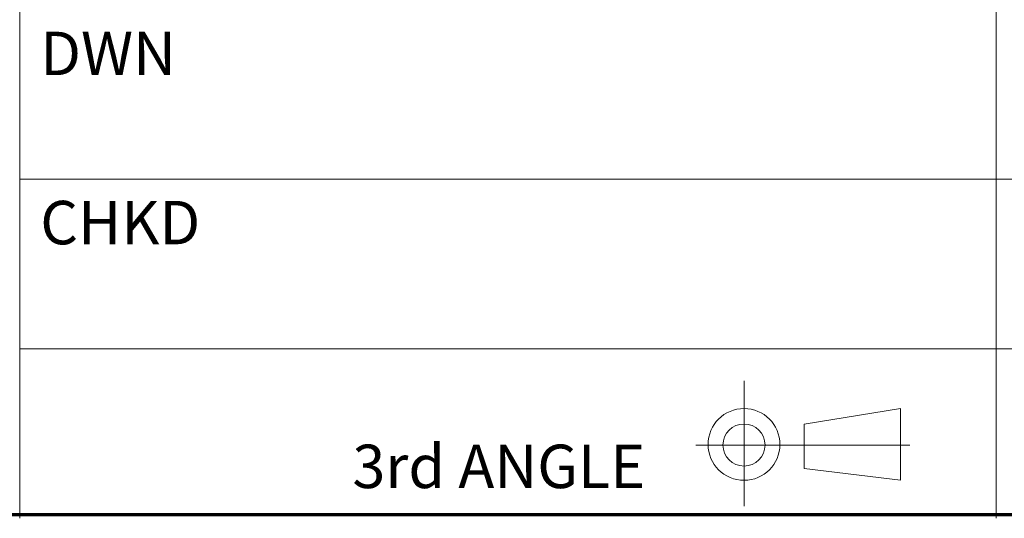
# Model space of a CAD drawing. Units: millimetres. Extents: x 16 to 6311, y -2958 to 108.
# Drawn here: x 6093 to 6200, y -2958 to -2904 of the extents above; entities that cross this region are included whole.
import ezdxf

# ---------------------------------------------------------------- set-up
doc = ezdxf.new("R2010")
doc.units = ezdxf.units.MM
doc.layers.add('图框', color=7, linetype='Continuous')
doc.styles.add('Arial', font='arial.ttf', dxfattribs={"height": 8})

msp = doc.modelspace()

# ---------------------------------------------------------------- linework, layer by layer
at = {"layer": '图框', "lineweight": 0}
for p, q in [((6093.124, -2847.693), (6093.124, -2957.616)), ((6198.647, -2902.655), (6198.647, -2957.616)), ((6093.124, -2920.975), (6310.681, -2920.975)), ((6093.124, -2939.296), (6310.681, -2939.296)), ((6171.409, -2942.748), (6171.409, -2956.315)), ((6177.892, -2947.426), (6188.318, -2945.752)), ((6188.318, -2945.752), (6188.318, -2953.512)), ((6177.892, -2947.426), (6177.892, -2952.238)), ((6166.196, -2949.699), (6189.321, -2949.699)), ((6177.892, -2952.238), (6188.318, -2953.512))]:
    msp.add_line(p, q, dxfattribs=at)
at = {"layer": '图框', "lineweight": 0, "const_width": 0.345}
msp.add_lwpolyline([(5203.082, -2957.217), (5203.082, -2278.756), (6310.681, -2278.756), (6310.681, -2957.217)], close=True, dxfattribs=at)
at = {"layer": '图框', "lineweight": 0}
for centre, radius in [((6171.409, -2949.632), 3.88), ((6171.409, -2949.699), 2.272)]:
    msp.add_circle(centre, radius, dxfattribs=at)

# ---------------------------------------------------------------- texts
at = {"layer": '图框', "lineweight": 0, "style": 'Arial'}
for s, p in [('DWN', (6095.349, -2909.725)), ('CHKD', (6095.349, -2928.009)), ('3rd ANGLE', (6129.088, -2954.351))]:
    msp.add_text(s, height=4.6943, dxfattribs=at).set_placement(p)

doc.saveas('drawing.dxf')
